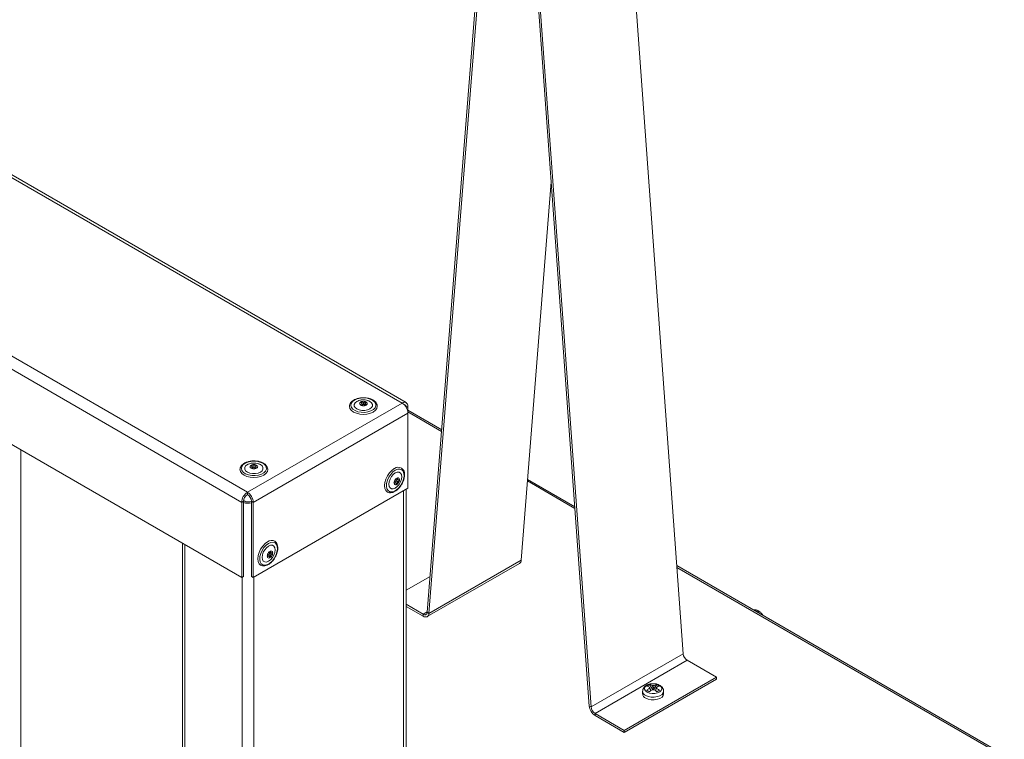
# Model space of a CAD drawing. Units: inches. Extents: x 28 to 202, y 18 to 164.
# Drawn here: x 185 to 200, y 126 to 138 of the extents above; entities that cross this region are included whole.
import ezdxf

# ---------------------------------------------------------------- set-up
doc = ezdxf.new("R2010")
doc.units = ezdxf.units.IN
doc.header["$LTSCALE"] = 20
doc.header["$MEASUREMENT"] = 0

msp = doc.modelspace()

# ---------------------------------------------------------------- linework, layer by layer
at = {"color": 7, "linetype": 'Continuous', "lineweight": 15}
for p, q in [((190.658, 131.64), (137.975, 162.054)), ((190.721, 131.647), (138.038, 162.06)), ((188.286, 130.271), (135.603, 160.684)), ((188.197, 130.117), (135.514, 160.53)), ((188.197, 128.964), (135.514, 159.377)), ((193.793, 143.994), (194.972, 127.796)), ((191.044, 128.431), (192.222, 143.268)), ((191.07, 128.413), (192.249, 143.25)), ((192.352, 143.19), (193.531, 126.992)), ((192.379, 143.177), (193.558, 126.979)), ((192.485, 129.229), (192.946, 135.035)), ((188.286, 130.271), (190.658, 131.64)), ((190.014, 131.651), (190.033, 131.662)), ((190.044, 131.633), (190.014, 131.651)), ((190.014, 131.616), (190.044, 131.633)), ((190.033, 131.604), (190.014, 131.616)), ((190.033, 131.662), (190.064, 131.645)), ((190.033, 131.662), (190.033, 131.639)), ((190.064, 131.622), (190.033, 131.604)), ((190.044, 131.633), (190.044, 131.61)), ((190.064, 131.645), (190.094, 131.662)), ((190.064, 131.645), (190.064, 131.622)), ((190.094, 131.604), (190.064, 131.622)), ((190.114, 131.651), (190.084, 131.633)), ((190.084, 131.633), (190.114, 131.616)), ((190.084, 131.633), (190.084, 131.61)), ((190.094, 131.662), (190.094, 131.639)), ((190.094, 131.662), (190.114, 131.651)), ((190.114, 131.616), (190.094, 131.604)), ((190.747, 131.589), (190.721, 131.574)), ((190.747, 131.589), (190.747, 131.487)), ((188.374, 130.117), (190.747, 131.487)), ((191.266, 131.23), (190.747, 131.53)), ((191.264, 131.205), (190.747, 131.504)), ((190.747, 131.487), (190.747, 130.333)), ((184.809, 113.964), (184.809, 130.919)), ((188.334, 130.681), (188.354, 130.693)), ((188.365, 130.664), (188.334, 130.681)), ((188.354, 130.693), (188.385, 130.675)), ((188.354, 130.693), (188.354, 130.67)), ((188.385, 130.675), (188.415, 130.693)), ((188.435, 130.681), (188.404, 130.664)), ((188.415, 130.693), (188.415, 130.67)), ((188.415, 130.693), (188.435, 130.681)), ((188.334, 130.646), (188.365, 130.664)), ((188.354, 130.635), (188.334, 130.646)), ((188.385, 130.652), (188.354, 130.635)), ((188.365, 130.664), (188.365, 130.641)), ((188.385, 130.675), (188.385, 130.652)), ((188.415, 130.635), (188.385, 130.652)), ((188.404, 130.664), (188.435, 130.646)), ((188.404, 130.664), (188.404, 130.641)), ((188.435, 130.646), (188.415, 130.635)), ((190.536, 130.428), (190.566, 130.446)), ((190.536, 130.405), (190.536, 130.428)), ((190.566, 130.423), (190.536, 130.405)), ((190.566, 130.423), (190.546, 130.434)), ((190.566, 130.481), (190.586, 130.492)), ((190.566, 130.446), (190.566, 130.481)), ((190.586, 130.457), (190.566, 130.469)), ((190.586, 130.434), (190.566, 130.446)), ((190.566, 130.388), (190.566, 130.423)), ((190.586, 130.399), (190.566, 130.41)), ((190.586, 130.399), (190.566, 130.388)), ((190.586, 130.492), (190.586, 130.457)), ((190.586, 130.457), (190.616, 130.475)), ((190.616, 130.452), (190.586, 130.434)), ((190.586, 130.434), (190.586, 130.399)), ((190.616, 130.452), (190.597, 130.463)), ((190.616, 130.475), (190.616, 130.452)), ((193.31, 130.024), (192.581, 130.445)), ((193.308, 130.051), (192.583, 130.47)), ((188.286, 130.271), (188.286, 130.24)), ((190.747, 130.333), (188.374, 128.964)), ((190.682, 130.296), (190.682, 87.931)), ((190.719, 87.952), (190.719, 130.317)), ((188.224, 130.133), (188.197, 130.117)), ((188.197, 128.964), (188.197, 130.117)), ((188.234, 130.139), (188.224, 130.144)), ((188.224, 130.133), (188.234, 130.139)), ((188.224, 128.979), (188.224, 130.133)), ((188.347, 130.133), (188.374, 130.117)), ((188.347, 128.979), (188.347, 130.133)), ((188.374, 128.964), (188.374, 130.117)), ((187.287, 129.489), (187.287, 87.123)), ((187.324, 129.467), (187.324, 87.102)), ((188.591, 129.306), (188.622, 129.323)), ((188.622, 129.358), (188.641, 129.37)), ((188.622, 129.323), (188.622, 129.358)), ((188.641, 129.335), (188.622, 129.346)), ((188.641, 129.312), (188.622, 129.323)), ((188.641, 129.37), (188.641, 129.335)), ((188.641, 129.335), (188.672, 129.352)), ((188.672, 129.329), (188.641, 129.312)), ((188.672, 129.329), (188.652, 129.341)), ((188.672, 129.352), (188.672, 129.329)), ((188.591, 129.283), (188.591, 129.306)), ((188.622, 129.3), (188.591, 129.283)), ((188.622, 129.3), (188.602, 129.312)), ((188.622, 129.265), (188.622, 129.3)), ((188.641, 129.276), (188.622, 129.288)), ((188.641, 129.276), (188.622, 129.265)), ((188.641, 129.312), (188.641, 129.276)), ((191.045, 128.364), (192.459, 129.18)), ((191.07, 128.413), (192.485, 129.229)), ((199.898, 126.247), (194.874, 129.148)), ((199.852, 126.247), (194.876, 129.12)), ((188.224, 128.979), (188.197, 128.964)), ((188.207, 128.97), (188.207, 125.786)), ((188.374, 128.964), (188.347, 128.979)), ((188.385, 128.97), (188.385, 125.786)), ((190.719, 128.768), (191.087, 128.98)), ((190.719, 128.553), (190.982, 128.401)), ((190.719, 128.522), (190.982, 128.37)), ((190.982, 128.401), (191.044, 128.437)), ((191.044, 128.431), (191.07, 128.413)), ((190.982, 128.37), (190.982, 128.401)), ((193.558, 126.979), (194.972, 127.796)), ((193.619, 126.879), (195.034, 127.695)), ((195.034, 127.695), (195.483, 127.436)), ((194.068, 126.619), (195.483, 127.436)), ((194.068, 126.588), (195.483, 127.405)), ((195.483, 127.436), (195.483, 127.405)), ((194.349, 127.222), (194.349, 127.181)), ((194.452, 127.322), (194.414, 127.3)), ((194.414, 127.233), (194.452, 127.211)), ((194.46, 127.218), (194.414, 127.233)), ((194.506, 127.241), (194.452, 127.322)), ((194.455, 127.284), (194.472, 127.247)), ((194.455, 127.265), (194.472, 127.247)), ((194.472, 127.227), (194.472, 127.247)), ((194.494, 127.306), (194.51, 127.269)), ((194.51, 127.241), (194.51, 127.269)), ((194.568, 127.322), (194.514, 127.241)), ((194.549, 127.227), (194.549, 127.247)), ((194.606, 127.233), (194.561, 127.218)), ((194.606, 127.3), (194.568, 127.322)), ((194.568, 127.211), (194.606, 127.233)), ((194.671, 127.181), (194.671, 127.222)), ((193.531, 126.992), (193.558, 126.979)), ((193.619, 126.879), (194.068, 126.619)), ((193.619, 126.879), (193.619, 126.848)), ((193.619, 126.848), (194.068, 126.588)), ((194.068, 126.619), (194.068, 126.588))]:
    msp.add_line(p, q, dxfattribs=at)
at = {"color": 7, "linetype": 'Continuous', "lineweight": 15, "flags": 128}
for points in [[(189.85, 131.592), (189.85, 131.591), (189.858, 131.559), (189.879, 131.529), (189.913, 131.503), (189.957, 131.484), (190.009, 131.471), (190.064, 131.467), (190.119, 131.471), (190.171, 131.484), (190.215, 131.503), (190.249, 131.529), (190.27, 131.559), (190.277, 131.591), (190.277, 131.592)], [(189.928, 131.686), (189.896, 131.662), (189.877, 131.634), (189.872, 131.604), (189.88, 131.574), (189.903, 131.547), (189.937, 131.524), (189.981, 131.507), (190.031, 131.498), (190.084, 131.497), (190.135, 131.504), (190.18, 131.519), (190.217, 131.541), (190.243, 131.567), (190.255, 131.596), (190.254, 131.627), (190.238, 131.655), (190.209, 131.681), (190.169, 131.701), (190.122, 131.714), (190.07, 131.719), (190.018, 131.716), (189.97, 131.705), (189.928, 131.686)], [(189.964, 131.665), (189.938, 131.645), (189.924, 131.62), (189.924, 131.595), (189.938, 131.571), (189.964, 131.55), (190, 131.535), (190.042, 131.527), (190.086, 131.527), (190.128, 131.535), (190.164, 131.55), (190.19, 131.571), (190.204, 131.595), (190.204, 131.62), (190.19, 131.645), (190.164, 131.665), (190.146, 131.674)], [(188.248, 130.717), (188.217, 130.693), (188.197, 130.665), (188.192, 130.634), (188.201, 130.605), (188.224, 130.577), (188.258, 130.554), (188.302, 130.538), (188.352, 130.529), (188.404, 130.528), (188.455, 130.535), (188.501, 130.55), (188.538, 130.571), (188.564, 130.597), (188.576, 130.627), (188.574, 130.657), (188.558, 130.686), (188.53, 130.711), (188.49, 130.731), (188.443, 130.744), (188.391, 130.749), (188.339, 130.746), (188.29, 130.735), (188.248, 130.717)], [(188.284, 130.696), (188.258, 130.675), (188.245, 130.651), (188.245, 130.625), (188.258, 130.601), (188.284, 130.58), (188.32, 130.565), (188.362, 130.558), (188.407, 130.558), (188.449, 130.565), (188.485, 130.58), (188.511, 130.601), (188.524, 130.625), (188.524, 130.651), (188.511, 130.675), (188.485, 130.696), (188.467, 130.705)], [(188.171, 130.622), (188.171, 130.621), (188.178, 130.589), (188.2, 130.559), (188.234, 130.534), (188.278, 130.514), (188.329, 130.502), (188.385, 130.498), (188.44, 130.502), (188.491, 130.514), (188.535, 130.534), (188.569, 130.559), (188.591, 130.589), (188.598, 130.621), (188.598, 130.623)], [(190.539, 130.636), (190.5, 130.607), (190.464, 130.569), (190.432, 130.523), (190.408, 130.473), (190.393, 130.422), (190.388, 130.374), (190.393, 130.332), (190.408, 130.299), (190.432, 130.276), (190.435, 130.275)], [(190.554, 130.61), (190.517, 130.583), (190.483, 130.546), (190.454, 130.503), (190.433, 130.455), (190.421, 130.408), (190.418, 130.364), (190.426, 130.326), (190.443, 130.298), (190.468, 130.281), (190.5, 130.277), (190.535, 130.286), (190.572, 130.308), (190.608, 130.34), (190.64, 130.38), (190.665, 130.426), (190.682, 130.474), (190.69, 130.52), (190.687, 130.562), (190.675, 130.595), (190.653, 130.617), (190.625, 130.628), (190.591, 130.625), (190.554, 130.61)], [(190.554, 130.568), (190.523, 130.545), (190.495, 130.512), (190.473, 130.474), (190.459, 130.433), (190.454, 130.395), (190.459, 130.362), (190.473, 130.338), (190.495, 130.325), (190.523, 130.325), (190.554, 130.337), (190.585, 130.361), (190.613, 130.393), (190.635, 130.432), (190.649, 130.472), (190.654, 130.51), (190.649, 130.543), (190.635, 130.567), (190.613, 130.58), (190.585, 130.58), (190.554, 130.568)], [(188.595, 129.513), (188.555, 129.485), (188.519, 129.446), (188.488, 129.4), (188.464, 129.35), (188.449, 129.3), (188.444, 129.252), (188.449, 129.209), (188.464, 129.176), (188.488, 129.154), (188.49, 129.152)], [(188.609, 129.487), (188.573, 129.46), (188.539, 129.424), (188.51, 129.38), (188.489, 129.333), (188.476, 129.285), (188.474, 129.241), (188.481, 129.203), (188.498, 129.175), (188.523, 129.159), (188.555, 129.155), (188.591, 129.164), (188.628, 129.185), (188.664, 129.217), (188.695, 129.258), (188.721, 129.304), (188.738, 129.352), (188.745, 129.398), (188.743, 129.439), (188.73, 129.472), (188.709, 129.495), (188.68, 129.505), (188.646, 129.503), (188.609, 129.487)], [(188.609, 129.446), (188.578, 129.422), (188.551, 129.39), (188.528, 129.351), (188.514, 129.311), (188.509, 129.272), (188.514, 129.24), (188.528, 129.216), (188.551, 129.203), (188.578, 129.202), (188.609, 129.215), (188.64, 129.238), (188.668, 129.271), (188.69, 129.309), (188.705, 129.349), (188.709, 129.388), (188.705, 129.421), (188.69, 129.445), (188.668, 129.458), (188.64, 129.458), (188.609, 129.446)], [(190.982, 128.401), (190.993, 128.396), (191.004, 128.393), (191.015, 128.393), (191.024, 128.396), (191.031, 128.401), (191.037, 128.409), (191.041, 128.419), (191.044, 128.431)], [(190.982, 128.37), (190.998, 128.362), (191.014, 128.359), (191.029, 128.359), (191.042, 128.362), (191.053, 128.37), (191.061, 128.381), (191.067, 128.396), (191.07, 128.413)], [(196.101, 128.449), (196.068, 128.463), (196.057, 128.464)], [(196.101, 128.449), (196.135, 128.424), (196.145, 128.414), (196.135, 128.424), (196.101, 128.449), (196.068, 128.463), (196.057, 128.464)], [(194.416, 127.205), (194.391, 127.225), (194.378, 127.25), (194.38, 127.275), (194.396, 127.298), (194.424, 127.318), (194.462, 127.331), (194.505, 127.336), (194.548, 127.333), (194.588, 127.322), (194.619, 127.304), (194.638, 127.281), (194.644, 127.256), (194.635, 127.231), (194.612, 127.209), (194.579, 127.193), (194.538, 127.184), (194.494, 127.183), (194.452, 127.19), (194.416, 127.205)], [(194.671, 127.221), (194.666, 127.198), (194.647, 127.172), (194.615, 127.151), (194.575, 127.137), (194.528, 127.129), (194.48, 127.13), (194.435, 127.14), (194.397, 127.156)], [(194.671, 127.181), (194.666, 127.157), (194.647, 127.131), (194.615, 127.11), (194.575, 127.096), (194.528, 127.088), (194.48, 127.089), (194.435, 127.099), (194.397, 127.115)]]:
    msp.add_lwpolyline(points, dxfattribs=at)
at = {"color": 7, "linetype": 'Continuous', "lineweight": 15}
for centre, radius, start, end in [((190.028, 131.633), 0.0227, 129.2912, 230.7119), ((190.05, 131.61), 0.0551, 108.0269, 131.9677), ((190.05, 131.657), 0.0551, 228.022, 251.9834), ((190.064, 131.571), 0.0962, 71.5136, 108.4854), ((190.064, 131.695), 0.0962, 251.5115, 288.4893), ((190.077, 131.61), 0.0551, 48.0221, 71.9833), ((190.077, 131.656), 0.055, 288.0067, 311.9879), ((190.1, 131.633), 0.0227, 309.282, 50.7156), ((190.693, 131.598), 0.0548, 350.785, 129.2037), ((190.554, 131.478), 0.193, 2.6052, 57.3948), ((190.682, 131.58), 0.0376, 352.7741, 82.7482), ((188.349, 130.664), 0.0227, 129.2914, 230.7117), ((188.371, 130.64), 0.0551, 108.027, 131.9676), ((188.385, 130.602), 0.0962, 71.5134, 108.4855), ((188.398, 130.64), 0.0551, 48.0215, 71.9839), ((188.42, 130.664), 0.0227, 309.282, 50.716), ((188.371, 130.687), 0.0551, 228.0226, 251.9828), ((188.385, 130.726), 0.0962, 251.5116, 288.4892), ((188.398, 130.687), 0.055, 288.0068, 311.9879), ((190.601, 130.556), 0.1, 60.3904, 127.726), ((190.589, 130.417), 0.0551, 168.0185, 191.9815), ((190.63, 130.409), 0.0962, 131.5079, 168.4913), ((190.558, 130.409), 0.0228, 189.2858, 290.7058), ((190.603, 130.44), 0.055, 108.0048, 131.9898), ((190.549, 130.44), 0.055, 288.0048, 311.9898), ((190.594, 130.471), 0.0228, 9.2856, 110.7059), ((190.522, 130.471), 0.0962, 311.5078, 348.4914), ((190.563, 130.463), 0.0551, 348.018, 11.982), ((188.389, 130.108), 0.193, 122.6053, 177.3949), ((188.358, 130.127), 0.134, 122.605, 177.3956), ((188.182, 130.108), 0.193, 2.6052, 57.3948), ((188.213, 130.127), 0.134, 2.6054, 57.3946), ((188.296, 130.303), 0.201, 248.8068, 284.7337), ((188.297, 130.26), 0.137, 242.8944, 291.823), ((188.656, 129.434), 0.1, 60.3906, 127.7258), ((188.685, 129.286), 0.0962, 131.5078, 168.4915), ((188.658, 129.317), 0.055, 108.0048, 131.9898), ((188.649, 129.348), 0.0228, 9.2859, 110.7057), ((188.578, 129.348), 0.0962, 311.5079, 348.4913), ((188.618, 129.341), 0.0551, 348.0191, 11.9809), ((188.645, 129.294), 0.0551, 168.0178, 191.9822), ((188.614, 129.286), 0.0228, 189.2855, 290.7058), ((188.605, 129.317), 0.055, 288.0048, 311.9898), ((192.426, 129.229), 0.0584, 304.1019, 0.3347), ((195.107, 127.809), 0.136, 185.6955, 237.1992), ((194.428, 127.228), 0.079, 185.2786, 246.4512), ((194.473, 127.275), 0.0201, 151.1768, 208.8232), ((194.51, 127.21), 0.0979, 80.1189, 99.8811), ((194.51, 127.339), 0.0979, 260.1199, 279.8801), ((194.548, 127.275), 0.0201, 331.1862, 28.8138), ((194.428, 127.187), 0.0788, 184.8242, 246.4962), ((193.725, 127.012), 0.195, 185.6968, 237.1981), ((193.693, 126.993), 0.136, 185.6955, 237.1992)]:
    msp.add_arc(centre, radius, start, end, dxfattribs=at)
for points, knots in [([(189.917, 131.687), (189.911, 131.683), (189.892, 131.671), (189.869, 131.648), (189.853, 131.62), (189.852, 131.6), (189.852, 131.592)], [0, 0, 0, 0, 0.1678359, 0.4872194, 0.7697565, 1, 1, 1, 1]), ([(190.277, 131.593), (190.277, 131.594), (190.278, 131.607), (190.269, 131.63), (190.25, 131.659), (190.219, 131.684), (190.18, 131.704), (190.133, 131.717), (190.082, 131.723), (190.03, 131.722), (189.98, 131.714), (189.942, 131.701), (189.923, 131.691), (189.917, 131.687)], [0, 0, 0, 0, 0.015173, 0.113211, 0.2111, 0.312971, 0.418463, 0.524909, 0.631106, 0.737173, 0.843442, 0.950219, 1, 1, 1, 1]), ([(190.145, 131.674), (190.142, 131.675), (190.125, 131.683), (190.091, 131.69), (190.044, 131.691), (189.998, 131.682), (189.972, 131.669), (189.96, 131.663)], [0, 0, 0, 0, 0.0622, 0.289544, 0.533141, 0.793307, 1, 1, 1, 1]), ([(188.238, 130.718), (188.231, 130.714), (188.213, 130.702), (188.19, 130.679), (188.174, 130.65), (188.173, 130.631), (188.172, 130.622)], [0, 0, 0, 0, 0.167836, 0.487219, 0.769756, 1, 1, 1, 1]), ([(188.597, 130.623), (188.597, 130.625), (188.599, 130.637), (188.59, 130.66), (188.571, 130.689), (188.54, 130.714), (188.5, 130.734), (188.454, 130.748), (188.403, 130.754), (188.351, 130.753), (188.301, 130.744), (188.263, 130.731), (188.244, 130.721), (188.238, 130.718)], [0, 0, 0, 0, 0.015173, 0.113211, 0.211101, 0.312971, 0.418463, 0.524909, 0.631106, 0.737173, 0.843442, 0.950219, 1, 1, 1, 1]), ([(188.466, 130.704), (188.463, 130.706), (188.446, 130.714), (188.412, 130.72), (188.364, 130.721), (188.319, 130.713), (188.292, 130.7), (188.28, 130.694)], [0, 0, 0, 0, 0.0622, 0.289544, 0.533141, 0.793307, 1, 1, 1, 1]), ([(190.436, 130.275), (190.444, 130.271), (190.463, 130.263), (190.497, 130.265), (190.533, 130.276), (190.57, 130.298), (190.606, 130.33), (190.638, 130.369), (190.665, 130.414), (190.684, 130.461), (190.695, 130.509), (190.697, 130.554), (190.69, 130.593), (190.674, 130.624), (190.658, 130.636), (190.65, 130.642)], [0, 0, 0, 0, 0.065604, 0.139478, 0.215846, 0.295317, 0.375974, 0.456489, 0.536859, 0.617331, 0.698116, 0.779535, 0.861742, 0.935042, 1, 1, 1, 1]), ([(188.491, 129.153), (188.5, 129.149), (188.519, 129.141), (188.552, 129.142), (188.589, 129.153), (188.626, 129.175), (188.662, 129.207), (188.694, 129.247), (188.72, 129.291), (188.74, 129.339), (188.751, 129.386), (188.753, 129.432), (188.745, 129.47), (188.73, 129.501), (188.713, 129.514), (188.706, 129.52)], [0, 0, 0, 0, 0.065604, 0.139478, 0.215846, 0.295317, 0.375974, 0.456489, 0.536859, 0.617331, 0.698116, 0.779535, 0.861742, 0.935042, 1, 1, 1, 1]), ([(196.193, 128.386), (196.189, 128.392), (196.177, 128.411), (196.154, 128.434), (196.129, 128.452), (196.103, 128.464), (196.077, 128.471), (196.059, 128.468), (196.053, 128.467)], [0, 0, 0, 0, 0.116473, 0.36044, 0.524368, 0.665646, 0.877953, 1, 1, 1, 1]), ([(196.193, 128.386), (196.189, 128.392), (196.177, 128.411), (196.154, 128.434), (196.129, 128.452), (196.103, 128.464), (196.077, 128.471), (196.059, 128.468), (196.053, 128.467)], [0, 0, 0, 0, 0.116473, 0.36044, 0.524368, 0.665646, 0.877953, 1, 1, 1, 1]), ([(194.517, 127.335), (194.509, 127.336), (194.486, 127.337), (194.448, 127.329), (194.409, 127.314), (194.379, 127.292), (194.359, 127.264), (194.349, 127.24), (194.351, 127.225), (194.351, 127.221)], [0, 0, 0, 0, 0.0962175, 0.2797031, 0.468099, 0.6385317, 0.7949628, 0.9441043, 1, 1, 1, 1]), ([(194.414, 127.3), (194.415, 127.3), (194.428, 127.298), (194.442, 127.292), (194.455, 127.284), (194.455, 127.284)], [0, 0, 0, 0, 0.069209, 0.994352, 1, 1, 1, 1]), ([(194.414, 127.233), (194.415, 127.234), (194.428, 127.247), (194.442, 127.257), (194.455, 127.265), (194.455, 127.265)], [0, 0, 0, 0, 0.0691896, 0.9943322, 1, 1, 1, 1]), ([(194.452, 127.322), (194.453, 127.322), (194.466, 127.32), (194.481, 127.314), (194.493, 127.306), (194.494, 127.306)], [0, 0, 0, 0, 0.069209, 0.994352, 1, 1, 1, 1]), ([(194.452, 127.211), (194.453, 127.212), (194.466, 127.225), (194.481, 127.235), (194.493, 127.243), (194.494, 127.243)], [0, 0, 0, 0, 0.0691896, 0.9943322, 1, 1, 1, 1]), ([(194.51, 127.269), (194.511, 127.271), (194.517, 127.283), (194.522, 127.295), (194.527, 127.306)], [0, 0, 0, 0, 0.100639, 1, 1, 1, 1]), ([(194.67, 127.221), (194.67, 127.225), (194.672, 127.239), (194.662, 127.263), (194.644, 127.29), (194.616, 127.311), (194.58, 127.327), (194.546, 127.335), (194.524, 127.335), (194.517, 127.335)], [0, 0, 0, 0, 0.052773, 0.214534, 0.371867, 0.537988, 0.719364, 0.91007, 1, 1, 1, 1]), ([(194.527, 127.306), (194.539, 127.312), (194.553, 127.319), (194.566, 127.322), (194.568, 127.322)], [0, 0, 0, 0, 0.825296, 1, 1, 1, 1]), ([(194.527, 127.243), (194.539, 127.235), (194.553, 127.226), (194.566, 127.214), (194.568, 127.211)], [0, 0, 0, 0, 0.8252886, 1, 1, 1, 1]), ([(194.549, 127.247), (194.549, 127.249), (194.555, 127.261), (194.561, 127.273), (194.565, 127.284)], [0, 0, 0, 0, 0.100639, 1, 1, 1, 1]), ([(194.549, 127.247), (194.549, 127.248), (194.555, 127.253), (194.561, 127.259), (194.565, 127.265)], [0, 0, 0, 0, 0.100621, 1, 1, 1, 1]), ([(194.565, 127.284), (194.577, 127.29), (194.591, 127.297), (194.604, 127.3), (194.606, 127.3)], [0, 0, 0, 0, 0.825296, 1, 1, 1, 1]), ([(194.565, 127.265), (194.577, 127.257), (194.591, 127.248), (194.604, 127.236), (194.606, 127.233)], [0, 0, 0, 0, 0.8252886, 1, 1, 1, 1])]:
    msp.add_open_spline(points, degree=3, knots=knots, dxfattribs=at)

doc.saveas('drawing.dxf')
